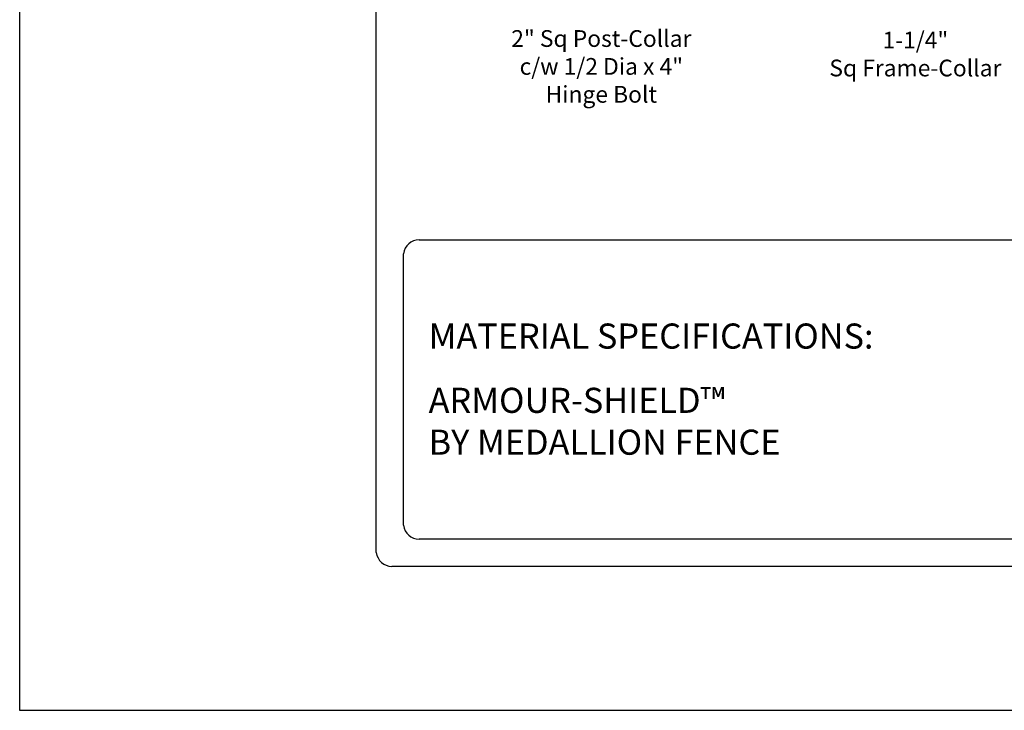
# Model space of a CAD drawing. Units: inches. Extents: x 34 to 588, y 429 to 795.
# Drawn here: x 34 to 151, y 429 to 512 of the extents above; entities that cross this region are included whole.
import ezdxf

# ---------------------------------------------------------------- set-up
doc = ezdxf.new("R2010")
doc.units = ezdxf.units.IN
doc.header["$MEASUREMENT"] = 0
for name, color, linetype in [('3D OBJECT 1', 250, 'Continuous'), ('FORMET OR TEMPLATE 1', 250, 'Continuous'), ('TEXT', 250, 'Continuous')]:
    doc.layers.add(name, color=color, linetype=linetype)
doc.styles.get("Standard").update_dxf_attribs({"font": 'Verdana.ttf'})

msp = doc.modelspace()

# ---------------------------------------------------------------- linework, layer by layer
msp.add_lwpolyline([(33.52, 795.12), (588.25, 795.12), (588.25, 429.43), (33.52, 429.43)], close=True)
at = {"layer": 'FORMET OR TEMPLATE 1'}
for points in [[(76.11, 448.3), (76.11, 772.29)], [(81.21, 485.65), (201.75, 485.65)], [(79.36, 451.55), (79.36, 483.98)], [(201.75, 449.88), (81.22, 449.88)], [(543.79, 446.63), (77.97, 446.63)]]:
    msp.add_lwpolyline(points, dxfattribs=at)
for centre, start, end in [((81.22, 483.77), 89.8709, 173.6116), ((81.22, 451.75), 186.3884, 270.1291), ((77.97, 448.5), 186.3884, 270.1291)]:
    msp.add_arc(centre, 1.87, start, end, dxfattribs=at)

# ---------------------------------------------------------------- texts
at = {"layer": '3D OBJECT 1', "char_height": 2, "attachment_point": 1}
for s, insert in [('\\A1;\\pxqc;2" Sq Post-Collar\\Pc/w 1/2 Dia x 4" \\PHinge Bolt', (82.81, 510.7)), ('\\A1;\\pxqc;1-1/4"\\PSq Frame-Collar', (120.32, 510.51))]:
    msp.add_mtext_dynamic_manual_height_columns(s, width=40.3541, gutter_width=1, heights=[0], dxfattribs=dict(at, insert=insert))
at = {"layer": 'TEXT', "char_height": 3, "attachment_point": 1}
for s, width, heights, insert in [('{\\fVerdana|b1|i0|c0|p0;MATERIAL SPECIFICATIONS:}', 141.8077, [9.94], (82.36, 475.65)), ('\\pxql;ARMOUR-SHIELD™ \\PBY MEDALLION FENCE', 61.5023, [21.15], (82.36, 467.97))]:
    msp.add_mtext_dynamic_manual_height_columns(s, width=width, gutter_width=1, heights=heights, dxfattribs=dict(at, insert=insert))

doc.saveas('drawing.dxf')
